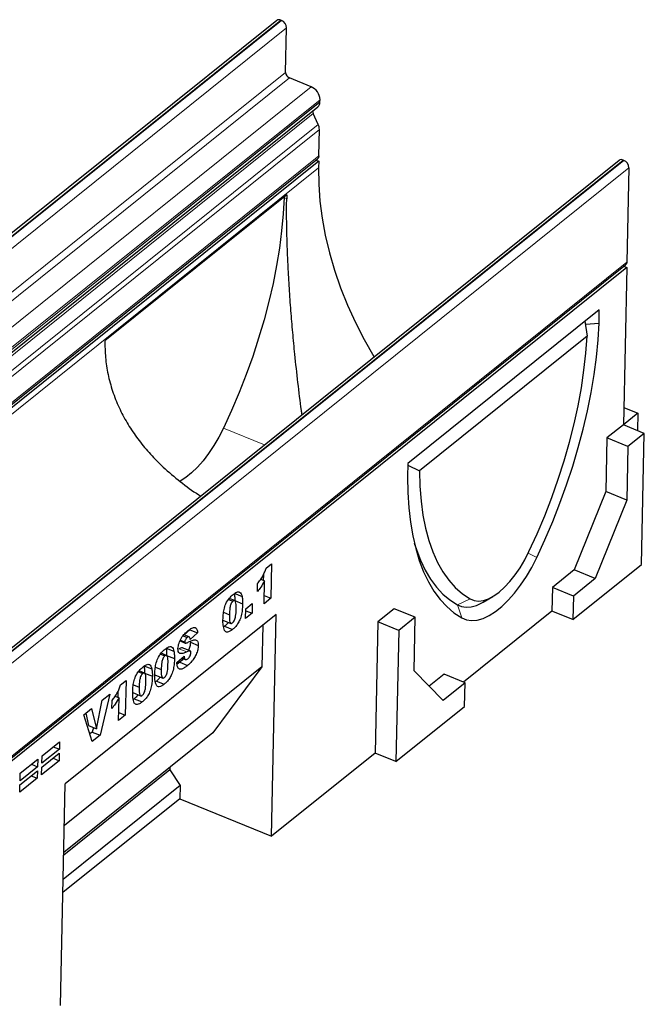
# Model space of a CAD drawing. Units: millimetres. Extents: x 0 to 420, y 0 to 297.
# Drawn here: x 127 to 166, y 44 to 105 of the extents above; entities that cross this region are included whole.
import ezdxf

# ---------------------------------------------------------------- set-up
doc = ezdxf.new("R2010")
doc.units = ezdxf.units.MM

msp = doc.modelspace()

# ---------------------------------------------------------------- linework, layer by layer
at = {"color": 7, "linetype": 'Continuous', "lineweight": 25}
for p, q in [((143.046, 105.3136), (86.0085, 59.5147)), ((143.3446, 105.3141), (143.3035, 105.3309)), ((143.6057, 102.0521), (143.666, 104.8506)), ((145.2017, 101.1503), (143.8468, 101.7045)), ((145.7612, 100.2011), (145.7642, 100.339)), ((88.5874, 54.0972), (145.6249, 99.8961)), ((145.653, 98.7841), (145.3438, 99.4731)), ((145.6882, 96.8079), (145.7238, 98.4645)), ((88.5708, 50.8271), (145.6082, 96.626)), ((145.6808, 96.4708), (88.6433, 50.672)), ((164.5199, 96.531), (107.4824, 50.7322)), ((145.5047, 96.5429), (145.6808, 96.4708)), ((145.6808, 96.4708), (145.6719, 96.0588)), ((164.7774, 96.5484), (164.8185, 96.5316)), ((165.1398, 96.068), (165.0125, 90.15)), ((143.674, 94.3739), (132.2665, 85.2142)), ((107.895, 44.1692), (164.9325, 89.9681)), ((165.0054, 89.8128), (107.9679, 44.0139)), ((165.0054, 89.8128), (164.7928, 79.9359)), ((164.829, 89.8849), (165.0054, 89.8128)), ((163.2836, 87.1603), (151.2715, 77.5151)), ((163.2653, 86.3126), (163.2836, 87.1603)), ((162.3856, 86.4393), (162.5137, 85.4906)), ((162.412, 86.2439), (163.2653, 86.3126)), ((162.5137, 85.4906), (151.9953, 77.0448)), ((164.8164, 81.0323), (165.7054, 80.6687)), ((165.7054, 80.6687), (164.7928, 79.9359)), ((165.7054, 80.6687), (165.6818, 79.5723)), ((164.7928, 79.9359), (163.7662, 79.1115)), ((166.1067, 79.3985), (164.7928, 79.9359)), ((163.7662, 79.1115), (163.6939, 75.7534)), ((165.0801, 78.5742), (163.7662, 79.1115)), ((166.1067, 79.3985), (165.0801, 78.5742)), ((165.9296, 71.1678), (166.1067, 79.3985)), ((165.0801, 78.5742), (165.0078, 75.216)), ((151.2715, 77.5151), (151.2532, 76.6673)), ((151.2691, 77.4061), (151.9953, 77.0448)), ((163.6939, 75.7534), (161.7101, 70.8281)), ((165.0078, 75.216), (163.6939, 75.7534)), ((165.0078, 75.216), (163.0241, 70.2907)), ((142.375, 70.9408), (142.7217, 71.2192)), ((142.7217, 71.2192), (142.6751, 69.0514)), ((161.6233, 67.71), (165.9296, 71.1678)), ((142.2097, 70.5221), (142.2022, 70.1748)), ((161.7101, 70.8281), (160.3412, 69.7289)), ((163.0241, 70.2907), (161.7101, 70.8281)), ((141.8323, 69.4672), (141.8431, 69.9675)), ((142.0436, 70.2396), (142.2822, 70.1421)), ((142.2514, 68.7112), (142.2822, 70.1421)), ((163.0241, 70.2907), (161.6552, 69.1916)), ((140.3831, 69.362), (140.8758, 69.1605)), ((142.2623, 69.2202), (142.6751, 69.0514)), ((160.3412, 69.7289), (160.3094, 68.2474)), ((161.6552, 69.1916), (160.3412, 69.7289)), ((140.0312, 68.9766), (140.3014, 68.8661)), ((140.4142, 68.9022), (140.072, 69.0422)), ((140.4146, 68.9008), (140.9073, 68.6993)), ((141.109, 68.3948), (141.5134, 68.7195)), ((141.5134, 68.7195), (141.5002, 68.1081)), ((142.6751, 69.0514), (142.2514, 68.7112)), ((154.3786, 68.6358), (154.3786, 68.6358)), ((156.0044, 68.8092), (156.6041, 69.1638)), ((161.6552, 69.1916), (161.6233, 67.71)), ((143.0127, 68.0283), (129.78, 57.403)), ((139.7165, 68.1686), (140.0789, 68.0204)), ((141.0958, 67.7833), (141.109, 68.3948)), ((141.5002, 68.1081), (141.0958, 67.7833)), ((141.1063, 68.2692), (141.5002, 68.1081)), ((142.7133, 54.1184), (143.0127, 68.0283)), ((150.4194, 68.3946), (149.3927, 67.5702)), ((151.7333, 67.8572), (150.4194, 68.3946)), ((160.3094, 68.2474), (154.7551, 63.7875)), ((161.6233, 67.71), (160.3094, 68.2474)), ((139.6763, 67.6754), (140.169, 67.4739)), ((142.1697, 67.3514), (142.1135, 64.7427)), ((149.3927, 67.5702), (149.2156, 59.3395)), ((150.7066, 67.0328), (149.3927, 67.5702)), ((151.7333, 67.8572), (150.7066, 67.0328)), ((151.661, 64.4991), (151.7333, 67.8572)), ((137.5562, 66.6318), (137.2307, 66.7649)), ((137.5932, 67.0791), (137.2348, 66.7633)), ((137.5932, 67.0791), (138.0859, 66.8776)), ((138.0859, 66.8776), (137.6229, 66.4695)), ((139.7734, 67.2913), (139.7146, 67.2508)), ((139.7734, 67.2913), (140.2661, 67.0898)), ((150.7066, 67.0328), (150.5295, 58.8021)), ((136.9823, 66.3711), (137.3103, 66.2369)), ((137.0029, 66.4142), (137.2786, 66.3015)), ((137.1717, 66.6897), (137.4269, 66.5853)), ((137.633, 66.2891), (138.1257, 66.0876)), ((135.7556, 65.5435), (136.0258, 65.433)), ((136.1387, 65.4691), (135.7964, 65.609)), ((136.1075, 65.9289), (136.6002, 65.7274)), ((137.6128, 65.7436), (137.1201, 65.9452)), ((136.139, 65.4677), (136.6317, 65.2661)), ((136.7777, 65.0151), (137.2408, 65.4253)), ((136.9594, 65.0318), (136.7959, 64.913)), ((136.9594, 65.0318), (137.4522, 64.8303)), ((137.0986, 65.2994), (137.3247, 65.2069)), ((137.1091, 65.3087), (137.2885, 65.2353)), ((142.1135, 64.7427), (129.7238, 54.7942)), ((134.369, 64.43), (134.6391, 64.3195)), ((134.752, 64.3556), (134.4097, 64.4956)), ((134.7209, 64.8154), (135.2136, 64.6139)), ((134.7523, 64.3542), (135.245, 64.1527)), ((135.4409, 64.7355), (135.8033, 64.5873)), ((142.1135, 64.7427), (139.0421, 60.6018)), ((153.4988, 62.6423), (151.661, 64.4991)), ((153.5538, 64.2789), (152.6206, 63.5296)), ((154.8677, 63.7415), (153.5538, 64.2789)), ((133.2461, 63.6106), (133.5928, 63.889)), ((133.5928, 63.889), (133.5461, 61.7212)), ((135.4007, 64.2422), (135.8934, 64.0407)), ((135.4978, 63.8582), (135.439, 63.8176)), ((135.4978, 63.8582), (135.9905, 63.6567)), ((154.8677, 63.7415), (153.4988, 62.6423)), ((154.8358, 62.26), (154.8677, 63.7415)), ((132.5714, 63.0416), (131.9713, 60.4568)), ((132.1041, 62.6663), (132.5714, 63.0416)), ((133.0807, 63.1919), (133.0732, 62.8446)), ((134.014, 63.1288), (134.5068, 62.9273)), ((134.0542, 63.622), (134.4166, 63.4738)), ((131.739, 60.86), (132.1041, 62.6663)), ((132.7034, 62.137), (132.7141, 62.6373)), ((132.9147, 62.9094), (133.1532, 62.8119)), ((133.1224, 61.381), (133.1532, 62.8119)), ((134.1112, 62.7448), (134.0524, 62.7042)), ((134.1112, 62.7448), (134.6039, 62.5433)), ((130.9536, 61.7426), (131.4351, 62.1292)), ((131.0623, 61.8298), (131.2463, 61.0615)), ((131.4351, 62.1292), (131.739, 60.86)), ((133.1334, 61.89), (133.5461, 61.7212)), ((150.5295, 58.8021), (154.8358, 62.26)), ((131.4715, 60.0554), (130.9536, 61.7426)), ((133.5461, 61.7212), (133.1224, 61.381)), ((139.0421, 60.6018), (129.6871, 53.0902)), ((131.2463, 61.0615), (131.739, 60.86)), ((131.4786, 60.6583), (131.3245, 60.5345)), ((131.544, 60.9397), (131.4786, 60.6583)), ((131.4786, 60.6583), (131.9713, 60.4568)), ((128.3242, 59.1669), (129.422, 60.0484)), ((129.422, 60.0484), (129.4118, 59.5759)), ((131.9713, 60.4568), (131.4715, 60.0554)), ((128.3086, 58.4443), (129.4064, 59.3258)), ((129.4118, 59.5759), (128.314, 58.6945)), ((129.0287, 59.7326), (129.4118, 59.5759)), ((129.4064, 59.3258), (129.3962, 58.8533)), ((149.2156, 59.3395), (142.7133, 54.1184)), ((150.5295, 58.8021), (149.2156, 59.3395)), ((126.9568, 58.0689), (128.0545, 58.9504)), ((128.0545, 58.9504), (128.0444, 58.4779)), ((129.3962, 58.8533), (128.2985, 57.9719)), ((128.314, 58.6945), (128.3242, 59.1669)), ((129.0131, 59.01), (129.3962, 58.8533)), ((126.9412, 57.3463), (128.039, 58.2278)), ((128.0444, 58.4779), (126.9466, 57.5965)), ((127.6613, 58.6346), (128.0444, 58.4779)), ((128.039, 58.2278), (128.0288, 57.7554)), ((128.2985, 57.9719), (128.3086, 58.4443)), ((136.341, 58.274), (129.6837, 52.9284)), ((136.3445, 58.4358), (136.341, 58.274)), ((136.341, 58.274), (136.9827, 57.2925)), ((128.0288, 57.7554), (126.931, 56.8739)), ((126.9466, 57.5965), (126.9568, 58.0689)), ((127.6457, 57.912), (128.0288, 57.7554)), ((126.931, 56.8739), (126.9412, 57.3463)), ((129.4806, 43.4931), (129.78, 57.403)), ((136.9827, 57.2925), (129.6509, 51.4054)), ((136.9827, 57.2925), (136.9649, 56.4695)), ((136.9649, 56.4695), (129.6332, 50.5823)), ((136.9649, 56.4695), (142.7133, 54.1184))]:
    msp.add_line(p, q, dxfattribs=at)
at = {"color": 8, "linetype": 'Continuous', "lineweight": 18}
for p, q in [((86.266, 59.5321), (143.3035, 105.3309)), ((86.3071, 59.5153), (143.3446, 105.3141)), ((86.6285, 59.0517), (143.666, 104.8506)), ((86.5682, 56.2532), (143.6057, 102.0521)), ((86.8093, 55.9056), (143.8468, 101.7045)), ((88.1643, 55.3514), (145.2017, 101.1503)), ((88.7234, 54.3926), (145.7609, 100.1915)), ((88.7237, 54.4022), (145.7612, 100.2011)), ((88.7267, 54.5402), (145.7642, 100.339)), ((88.3064, 53.6742), (145.3438, 99.4731)), ((88.6155, 52.9852), (145.653, 98.7841)), ((88.6864, 52.6657), (145.7238, 98.4645)), ((88.6507, 51.009), (145.6882, 96.8079)), ((164.7774, 96.5484), (107.7399, 50.7495)), ((164.8185, 96.5316), (107.781, 50.7327)), ((145.6719, 96.0588), (100.0419, 59.4197)), ((165.1398, 96.068), (108.1024, 50.2691)), ((143.5043, 94.1943), (143.6718, 94.1258)), ((107.975, 44.3511), (165.0125, 90.15)), ((139.6996, 79.729), (142.2803, 78.6735)), ((158.8253, 71.8853), (159.3615, 71.6067)), ((154.3786, 68.6358), (155.1745, 69.0113)), ((154.3786, 68.6358), (154.6502, 67.8237)), ((136.9062, 65.8822), (137.3989, 65.6807))]:
    msp.add_line(p, q, dxfattribs=at)
at = {"color": 7, "linetype": 'Continuous', "lineweight": 25, "flags": 128}
for points in [[(145.6882, 96.8079), (145.6598, 96.6893), (145.6082, 96.626)], [(145.6719, 96.0588), (145.6817, 95.0298), (145.7549, 93.9789), (145.8911, 92.9101), (146.0899, 91.8277), (146.3504, 90.736), (146.6716, 89.6391), (147.0523, 88.5413), (147.4911, 87.447), (147.986, 86.3604), (148.5354, 85.2857), (149.1369, 84.2272), (149.1563, 84.1947)], [(143.5043, 94.1943), (143.4507, 93.1667), (143.3545, 92.1096), (143.216, 91.027), (143.0358, 89.9229), (142.8146, 88.8017), (142.5532, 87.6674), (142.2526, 86.5246), (141.914, 85.3774), (141.5386, 84.2302), (141.1278, 83.0875), (140.6832, 81.9535), (140.2066, 80.8326), (139.6996, 79.729)], [(165.0125, 90.15), (164.9841, 90.0314), (164.9325, 89.9681)], [(159.3615, 71.6067), (159.8766, 72.7273), (160.3613, 73.8655), (160.8138, 75.0168), (161.2325, 76.177), (161.6157, 77.342), (161.9621, 78.5072), (162.2703, 79.6684), (162.5393, 80.8212), (162.768, 81.9614), (162.9556, 83.0848), (163.1013, 84.1872), (163.2047, 85.2644), (163.2653, 86.3126)], [(158.8709, 71.9794), (159.3817, 73.0935), (159.8605, 74.2257), (160.305, 75.3713), (160.7135, 76.5255), (161.0843, 77.6835), (161.4157, 78.8404), (161.7065, 79.9914), (161.9554, 81.1316), (162.1613, 82.2563), (162.3234, 83.3608), (162.441, 84.4404), (162.5137, 85.4906)], [(139.6996, 79.729), (139.4132, 79.1678), (139.1026, 78.6353), (138.7721, 78.1387), (138.4261, 77.6847), (138.0692, 77.2794), (137.7064, 76.9283), (137.3424, 76.636), (136.9821, 76.4065), (136.9534, 76.3909)], [(151.2532, 76.6673), (151.2701, 75.6814), (151.3299, 74.7352), (151.4325, 73.8323), (151.5775, 72.9759), (151.7643, 72.1693), (151.9922, 71.4154), (152.2604, 70.7171), (152.5679, 70.077), (152.9136, 69.4973), (153.2962, 68.9804), (153.7142, 68.5281), (154.1661, 68.142), (154.6502, 67.8237)], [(151.9953, 77.0448), (152.0245, 76.0763), (152.099, 75.1509), (152.2184, 74.2725), (152.3823, 73.4448), (152.59, 72.6712), (152.8406, 71.9549), (153.133, 71.299), (153.4661, 70.7062), (153.8384, 70.1789), (154.2484, 69.7195), (154.6944, 69.3297), (155.1745, 69.0113)], [(151.6794, 72.5077), (151.8065, 72.11), (152.0662, 71.4346), (152.3638, 70.8154), (152.6983, 70.2548), (153.0685, 69.7548), (153.473, 69.3172), (153.9102, 68.9438), (154.3786, 68.6358)], [(155.1745, 69.0113), (155.4291, 68.9095), (155.7097, 68.8774), (156.012, 68.9156), (156.3312, 69.0234), (156.6623, 69.1992), (156.9999, 69.4402), (157.339, 69.7426), (157.6739, 70.1016), (157.9996, 70.5115), (158.3109, 70.9661), (158.6028, 71.4579), (158.8709, 71.9794)], [(154.6502, 67.8237), (154.9485, 67.7007), (155.2755, 67.6534), (155.6267, 67.6824), (155.9975, 67.7874), (156.3829, 67.9668), (156.7776, 68.2184), (157.1765, 68.5387), (157.5742, 68.9234), (157.9653, 69.3674), (158.3445, 69.8647), (158.7068, 70.4087), (159.0473, 70.9919), (159.3615, 71.6067)], [(154.3786, 68.6358), (154.6448, 68.5261), (154.9365, 68.4839), (155.2499, 68.5098), (155.5808, 68.6035), (155.9247, 68.7636), (156.0044, 68.8092)]]:
    msp.add_lwpolyline(points, dxfattribs=at)
at = {"color": 7, "linetype": 'Continuous', "lineweight": 25}
for centre, radius, start, end in [((143.189, 105.1104), 0.2485, 62.556841, 125.143665), ((143.1368, 104.8269), 0.5297, 2.563726, 66.903036), ((144.0026, 102.0699), 0.3973, 182.563726, 246.903036), ((144.8381, 100.2976), 0.927, 2.563724, 66.903036), ((145.3625, 100.1959), 0.3984, 311.185815, 359.360786), ((145.407, 100.2087), 0.3543, 357.211896, 358.771146), ((145.6005, 99.6011), 0.2868, 170.282902, 206.518543), ((144.9726, 98.4657), 0.7512, 359.911044, 25.077382), ((164.6633, 96.3221), 0.2534, 63.231324, 124.469182), ((164.6106, 96.0443), 0.5297, 2.563726, 66.903036), ((160.083, 94.1041), 16.4112, 179.057835, 179.924386), ((148.6755, 84.9443), 16.4112, 179.057835, 179.924386)]:
    msp.add_arc(centre, radius, start, end, dxfattribs=at)
for points, knots in [([(144.6339, 80.5634), (144.6211, 80.6561), (144.5297, 81.3195), (144.3774, 82.5876), (144.1969, 84.2222), (144.0521, 85.7315), (143.9357, 87.1141), (143.8372, 88.5005), (143.7635, 89.7952), (143.7127, 90.98), (143.6812, 92.0621), (143.6654, 93.1198), (143.6697, 93.7904), (143.6718, 94.1258)], [0, 0, 0, 0, 0.0206297, 0.1476035, 0.2745516, 0.3719475, 0.4693317, 0.5692912, 0.6692366, 0.7508523, 0.8324628, 0.9162327, 1, 1, 1, 1]), ([(132.2643, 84.966), (132.2795, 84.607), (132.3098, 83.889), (132.5093, 82.8255), (132.8235, 81.781), (133.2545, 80.7771), (133.7844, 79.8302), (134.4048, 78.9346), (135.1169, 78.0836), (135.9722, 77.2162), (136.9862, 76.3649), (137.7858, 75.7644), (138.2427, 75.4896), (138.2841, 75.4647)], [0, 0, 0, 0, 0.0929865, 0.1859774, 0.2822383, 0.3785099, 0.4713667, 0.564234, 0.6593474, 0.7544712, 0.871402, 0.9883507, 1, 1, 1, 1]), ([(141.8431, 69.9675), (141.9028, 70.0434), (142.0222, 70.1953), (142.1771, 70.442), (142.2974, 70.6978), (142.3492, 70.8598), (142.375, 70.9408)], [0, 0, 0, 0, 0.2802557, 0.5600695, 0.7800354, 1, 1, 1, 1]), ([(142.2822, 70.1421), (142.2036, 70.0037), (142.0633, 69.7564), (141.9029, 69.5556), (141.8323, 69.4672)], [0, 0, 0, 0, 0.5596478, 1, 1, 1, 1]), ([(139.6746, 67.7022), (139.6786, 67.8057), (139.6868, 68.0125), (139.7344, 68.3466), (139.8515, 68.7274), (140.0747, 69.0747), (140.2411, 69.2209), (140.3245, 69.2943)], [0, 0, 0, 0, 0.1874667, 0.3746778, 0.5607384, 0.7796267, 1, 1, 1, 1]), ([(140.3245, 69.2943), (140.3958, 69.3474), (140.5379, 69.4531), (140.7165, 69.4638), (140.8309, 69.352), (140.8609, 69.2244), (140.8758, 69.1605)], [0, 0, 0, 0, 0.2804755, 0.5595655, 0.779641, 1, 1, 1, 1]), ([(140.3831, 69.362), (140.3948, 69.2815), (140.4157, 69.1378), (140.4149, 68.9732), (140.4146, 68.9008)], [0, 0, 0, 0, 0.5599148, 1, 1, 1, 1]), ([(140.3014, 68.8661), (140.2772, 68.8437), (140.229, 68.799), (140.1466, 68.6486), (140.0882, 68.3653), (140.0826, 68.1586), (140.0789, 68.0204)], [0, 0, 0, 0, 0.1249457, 0.2496022, 0.4981877, 1, 1, 1, 1]), ([(140.9073, 68.6993), (140.9032, 68.5949), (140.8949, 68.3863), (140.8475, 68.0507), (140.7534, 67.7148), (140.5987, 67.4329), (140.4341, 67.2342), (140.3222, 67.138), (140.2661, 67.0898)], [0, 0, 0, 0, 0.1871174, 0.3740391, 0.560185, 0.7063736, 0.8530463, 1, 1, 1, 1]), ([(140.5022, 68.345), (140.505, 68.4862), (140.5091, 68.6973), (140.4557, 68.8942), (140.3752, 68.9158), (140.326, 68.8827), (140.3014, 68.8661)], [0, 0, 0, 0, 0.5018863, 0.7503493, 0.8750599, 1, 1, 1, 1]), ([(140.8758, 69.1605), (140.8875, 69.08), (140.9084, 68.9363), (140.9077, 68.7717), (140.9073, 68.6993)], [0, 0, 0, 0, 0.5599148, 1, 1, 1, 1]), ([(140.0789, 68.0204), (140.0764, 67.8822), (140.0728, 67.6756), (140.1264, 67.4869), (140.2023, 67.459), (140.2504, 67.4905), (140.2745, 67.5062)], [0, 0, 0, 0, 0.5017457, 0.7504238, 0.8751719, 1, 1, 1, 1]), ([(140.2745, 67.5062), (140.2984, 67.5288), (140.3462, 67.5739), (140.4077, 67.6844), (140.4482, 67.803), (140.496, 68.0346), (140.4995, 68.2071), (140.5022, 68.345)], [0, 0, 0, 0, 0.1247458, 0.2494076, 0.3743553, 0.4995779, 1, 1, 1, 1]), ([(139.7732, 67.0243), (139.7367, 67.1308), (139.6712, 67.3213), (139.6735, 67.5855), (139.6746, 67.7022)], [0, 0, 0, 0, 0.5584988, 1, 1, 1, 1]), ([(140.0152, 67.5368), (139.9906, 67.505), (139.9124, 67.4042), (139.8299, 67.3372), (139.7734, 67.2913)], [0, 0, 0, 0, 0.3145977, 1, 1, 1, 1]), ([(136.8535, 65.8979), (136.8678, 66.0102), (136.8963, 66.235), (137.0718, 66.5853), (137.2792, 66.8404), (137.4215, 66.9604), (137.4928, 67.0206)], [0, 0, 0, 0, 0.2488576, 0.4978698, 0.7484384, 1, 1, 1, 1]), ([(137.4928, 67.0206), (137.5707, 67.0787), (137.7261, 67.1945), (137.9338, 67.247), (138.0576, 67.1128), (138.0764, 66.9561), (138.0859, 66.8776)], [0, 0, 0, 0, 0.2810568, 0.5604019, 0.7796437, 1, 1, 1, 1]), ([(140.2661, 67.0898), (140.2122, 67.0491), (140.1044, 66.9678), (139.9602, 66.9163), (139.8471, 66.9396), (139.7979, 66.9961), (139.7732, 67.0243)], [0, 0, 0, 0, 0.2803107, 0.5598886, 0.7799214, 1, 1, 1, 1]), ([(137.4269, 66.5853), (137.4073, 66.5683), (137.3682, 66.5344), (137.3179, 66.457), (137.285, 66.3721), (137.2807, 66.325), (137.2786, 66.3015)], [0, 0, 0, 0, 0.2807633, 0.5600226, 0.7799757, 1, 1, 1, 1]), ([(137.2786, 66.3015), (137.2806, 66.2834), (137.2843, 66.2509), (137.3024, 66.2412), (137.3103, 66.2369)], [0, 0, 0, 0, 0.5581061, 1, 1, 1, 1]), ([(137.3103, 66.2369), (137.3372, 66.2388), (137.3854, 66.2422), (137.4388, 66.2697), (137.4624, 66.2818)], [0, 0, 0, 0, 0.5583588, 1, 1, 1, 1]), ([(137.6229, 66.4695), (137.6182, 66.5063), (137.6089, 66.5797), (137.5635, 66.6418), (137.4954, 66.6349), (137.4498, 66.6019), (137.4269, 66.5853)], [0, 0, 0, 0, 0.28075177, 0.55960688, 0.77940516, 1, 1, 1, 1]), ([(137.4624, 66.2818), (137.5376, 66.3177), (137.688, 66.3894), (137.8722, 66.4502), (138.0009, 66.4327), (138.0761, 66.3674), (138.1213, 66.2498), (138.1242, 66.1417), (138.1257, 66.0876)], [0, 0, 0, 0, 0.2503991, 0.5004028, 0.6254052, 0.7501661, 0.8750625, 1, 1, 1, 1]), ([(137.633, 66.2891), (137.626, 66.2001), (137.6133, 66.0377), (137.5474, 65.862), (137.5176, 65.7826)], [0, 0, 0, 0, 0.5482405, 1, 1, 1, 1]), ([(135.399, 64.269), (135.4031, 64.3725), (135.4112, 64.5794), (135.4589, 64.9134), (135.576, 65.2943), (135.7991, 65.6415), (135.9655, 65.7878), (136.0489, 65.8612)], [0, 0, 0, 0, 0.1874667, 0.3746778, 0.5607384, 0.7796267, 1, 1, 1, 1]), ([(136.0489, 65.8612), (136.1202, 65.9142), (136.2623, 66.02), (136.441, 66.0306), (136.5553, 65.9189), (136.5853, 65.7912), (136.6002, 65.7274)], [0, 0, 0, 0, 0.2804755, 0.5595655, 0.779641, 1, 1, 1, 1]), ([(136.1075, 65.9289), (136.1192, 65.8484), (136.1401, 65.7047), (136.1393, 65.5401), (136.139, 65.4677)], [0, 0, 0, 0, 0.5599148, 1, 1, 1, 1]), ([(136.6002, 65.7274), (136.6119, 65.6469), (136.6328, 65.5032), (136.6321, 65.3386), (136.6317, 65.2661)], [0, 0, 0, 0, 0.5599148, 1, 1, 1, 1]), ([(136.9744, 65.5929), (136.9341, 65.6248), (136.8618, 65.6818), (136.8561, 65.8317), (136.8535, 65.8979)], [0, 0, 0, 0, 0.5588986, 1, 1, 1, 1]), ([(137.1298, 65.9402), (137.0907, 65.9401), (137.0205, 65.94), (136.9412, 65.9), (136.9062, 65.8822)], [0, 0, 0, 0, 0.557867, 1, 1, 1, 1]), ([(137.3989, 65.6807), (137.3134, 65.6404), (137.1608, 65.5684), (137.0313, 65.5854), (136.9744, 65.5929)], [0, 0, 0, 0, 0.5607097, 1, 1, 1, 1]), ([(137.6225, 65.7387), (137.5834, 65.7386), (137.5132, 65.7385), (137.4339, 65.6984), (137.3989, 65.6807)], [0, 0, 0, 0, 0.557867, 1, 1, 1, 1]), ([(138.1257, 66.0876), (138.1177, 65.9989), (138.1017, 65.8214), (138.0005, 65.5257), (137.8486, 65.2432), (137.6575, 65.0056), (137.5207, 64.8888), (137.4522, 64.8303)], [0, 0, 0, 0, 0.1863613, 0.3728512, 0.5593487, 0.7793724, 1, 1, 1, 1]), ([(137.4702, 65.2544), (137.4955, 65.2767), (137.5461, 65.3212), (137.6098, 65.4234), (137.6523, 65.5323), (137.6584, 65.5935), (137.6615, 65.624)], [0, 0, 0, 0, 0.2807162, 0.5599866, 0.7802623, 1, 1, 1, 1]), ([(137.6615, 65.624), (137.6596, 65.653), (137.6563, 65.7049), (137.6329, 65.7283), (137.6225, 65.7387)], [0, 0, 0, 0, 0.5590607, 1, 1, 1, 1]), ([(134.6623, 64.7478), (134.7335, 64.8008), (134.8756, 64.9065), (135.0543, 64.9172), (135.1687, 64.8055), (135.1986, 64.6778), (135.2136, 64.6139)], [0, 0, 0, 0, 0.2804755, 0.5595655, 0.779641, 1, 1, 1, 1]), ([(136.0258, 65.433), (136.0017, 65.4106), (135.9534, 65.3658), (135.871, 65.2154), (135.8126, 64.9322), (135.807, 64.7255), (135.8033, 64.5873)], [0, 0, 0, 0, 0.1249457, 0.2496022, 0.4981877, 1, 1, 1, 1]), ([(136.6317, 65.2661), (136.6276, 65.1618), (136.6194, 64.9532), (136.5719, 64.6175), (136.4778, 64.2817), (136.3231, 63.9997), (136.1585, 63.8011), (136.0466, 63.7049), (135.9905, 63.6567)], [0, 0, 0, 0, 0.1871174, 0.3740391, 0.560185, 0.7063736, 0.8530463, 1, 1, 1, 1]), ([(135.9989, 64.0731), (136.0228, 64.0957), (136.0706, 64.1408), (136.1321, 64.2513), (136.1726, 64.3699), (136.2204, 64.6015), (136.2239, 64.7739), (136.2266, 64.9119)], [0, 0, 0, 0, 0.1247458, 0.2494076, 0.3743553, 0.4995779, 1, 1, 1, 1]), ([(136.2266, 64.9119), (136.2294, 65.0531), (136.2335, 65.2641), (136.1801, 65.4611), (136.0996, 65.4826), (136.0504, 65.4495), (136.0258, 65.433)], [0, 0, 0, 0, 0.5018863, 0.7503493, 0.8750599, 1, 1, 1, 1]), ([(137.4522, 64.8303), (137.3919, 64.7842), (137.2715, 64.6921), (137.0939, 64.5974), (136.9236, 64.5889), (136.808, 64.741), (136.7878, 64.9237), (136.7777, 65.0151)], [0, 0, 0, 0, 0.1873287, 0.3744513, 0.5606482, 0.7801329, 1, 1, 1, 1]), ([(137.1957, 65.2597), (137.1852, 65.2462), (137.1095, 65.148), (137.0289, 65.0856), (136.9594, 65.0318)], [0, 0, 0, 0, 0.1374817, 1, 1, 1, 1]), ([(137.2408, 65.4253), (137.2443, 65.3829), (137.2506, 65.3072), (137.2769, 65.2573), (137.2885, 65.2353)], [0, 0, 0, 0, 0.5603812, 1, 1, 1, 1]), ([(137.2885, 65.2353), (137.3008, 65.2235), (137.3255, 65.2), (137.3875, 65.1982), (137.4388, 65.2331), (137.4702, 65.2544)], [0, 0, 0, 0, 0.280395, 0.5605817, 1, 1, 1, 1]), ([(134.0123, 63.1556), (134.0164, 63.2591), (134.0245, 63.466), (134.0722, 63.8), (134.1893, 64.1808), (134.4124, 64.5281), (134.5788, 64.6744), (134.6623, 64.7478)], [0, 0, 0, 0, 0.1874667, 0.3746778, 0.5607384, 0.7796267, 1, 1, 1, 1]), ([(134.6391, 64.3195), (134.615, 64.2971), (134.5667, 64.2524), (134.4843, 64.102), (134.426, 63.8188), (134.4203, 63.6121), (134.4166, 63.4738)], [0, 0, 0, 0, 0.1249457, 0.2496022, 0.4981877, 1, 1, 1, 1]), ([(134.84, 63.7984), (134.8427, 63.9396), (134.8468, 64.1507), (134.7934, 64.3476), (134.7129, 64.3692), (134.6638, 64.3361), (134.6391, 64.3195)], [0, 0, 0, 0, 0.5018863, 0.7503493, 0.8750599, 1, 1, 1, 1]), ([(134.7209, 64.8154), (134.7325, 64.735), (134.7534, 64.5913), (134.7527, 64.4267), (134.7523, 64.3542)], [0, 0, 0, 0, 0.5599148, 1, 1, 1, 1]), ([(135.2136, 64.6139), (135.2253, 64.5335), (135.2462, 64.3898), (135.2454, 64.2251), (135.245, 64.1527)], [0, 0, 0, 0, 0.5599148, 1, 1, 1, 1]), ([(135.4976, 63.5912), (135.4611, 63.6976), (135.3956, 63.8882), (135.3979, 64.1524), (135.399, 64.269)], [0, 0, 0, 0, 0.5584988, 1, 1, 1, 1]), ([(135.8033, 64.5873), (135.8009, 64.4491), (135.7973, 64.2425), (135.8508, 64.0538), (135.9267, 64.0258), (135.9748, 64.0573), (135.9989, 64.0731)], [0, 0, 0, 0, 0.5017457, 0.7504238, 0.8751719, 1, 1, 1, 1]), ([(135.245, 64.1527), (135.2409, 64.0483), (135.2327, 63.8397), (135.1852, 63.5041), (135.0911, 63.1682), (134.9364, 62.8863), (134.7718, 62.6876), (134.6599, 62.5914), (134.6039, 62.5433)], [0, 0, 0, 0, 0.18711741, 0.37403908, 0.56018503, 0.70637362, 0.85304633, 1, 1, 1, 1]), ([(134.6122, 62.9597), (134.6361, 62.9822), (134.6839, 63.0273), (134.7455, 63.1378), (134.7859, 63.2564), (134.8337, 63.488), (134.8372, 63.6605), (134.84, 63.7984)], [0, 0, 0, 0, 0.1247458, 0.2494076, 0.3743553, 0.4995779, 1, 1, 1, 1]), ([(135.9905, 63.6567), (135.9366, 63.616), (135.8288, 63.5347), (135.6846, 63.4832), (135.5716, 63.5064), (135.5223, 63.563), (135.4976, 63.5912)], [0, 0, 0, 0, 0.28031073, 0.55988858, 0.77992145, 1, 1, 1, 1]), ([(135.7396, 64.1036), (135.715, 64.0719), (135.6368, 63.971), (135.5543, 63.9041), (135.4978, 63.8582)], [0, 0, 0, 0, 0.3145977, 1, 1, 1, 1]), ([(132.7141, 62.6373), (132.7739, 62.7132), (132.8933, 62.8651), (133.0481, 63.1118), (133.1684, 63.3676), (133.2202, 63.5296), (133.2461, 63.6106)], [0, 0, 0, 0, 0.28025568, 0.56006948, 0.78003539, 1, 1, 1, 1]), ([(134.111, 62.4778), (134.0744, 62.5842), (134.0089, 62.7747), (134.0112, 63.0389), (134.0123, 63.1556)], [0, 0, 0, 0, 0.5584988, 1, 1, 1, 1]), ([(134.4166, 63.4738), (134.4142, 63.3357), (134.4106, 63.129), (134.4641, 62.9404), (134.54, 62.9124), (134.5882, 62.9439), (134.6122, 62.9597)], [0, 0, 0, 0, 0.5017457, 0.7504238, 0.8751719, 1, 1, 1, 1]), ([(133.1532, 62.8119), (133.0747, 62.6735), (132.9343, 62.4262), (132.774, 62.2254), (132.7034, 62.137)], [0, 0, 0, 0, 0.5596478, 1, 1, 1, 1]), ([(134.6039, 62.5433), (134.5499, 62.5025), (134.4422, 62.4212), (134.2979, 62.3697), (134.1849, 62.393), (134.1356, 62.4495), (134.111, 62.4778)], [0, 0, 0, 0, 0.2803107, 0.5598886, 0.7799214, 1, 1, 1, 1]), ([(134.3529, 62.9902), (134.3283, 62.9585), (134.2501, 62.8576), (134.1677, 62.7906), (134.1112, 62.7448)], [0, 0, 0, 0, 0.3145977, 1, 1, 1, 1])]:
    msp.add_open_spline(points, degree=3, knots=knots, dxfattribs=at)

doc.saveas('drawing.dxf')
